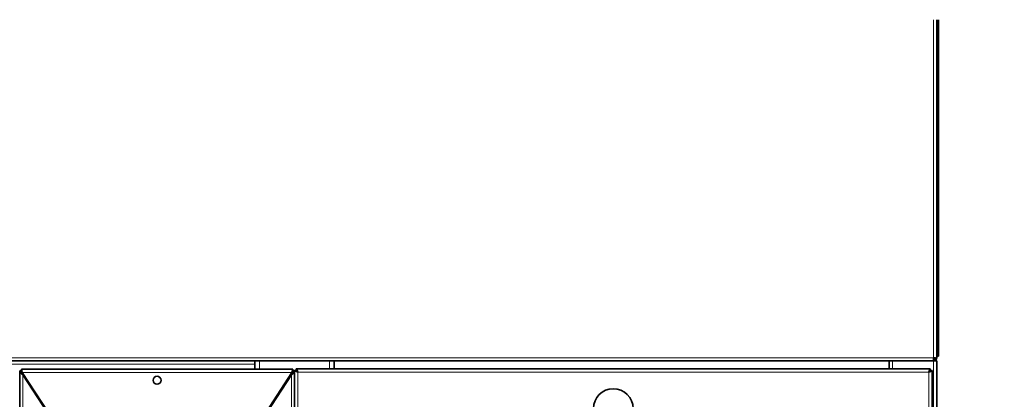
# Model space of a CAD drawing. Units: millimetres. Extents: x 0 to 144292, y -3436 to 4569.
# Drawn here: x 1935 to 2556, y 2692 to 2931 of the extents above; entities that cross this region are included whole.
import ezdxf

# ---------------------------------------------------------------- set-up
doc = ezdxf.new("R2010")
doc.units = ezdxf.units.MM
doc.header["$LTSCALE"] = 15.384615
doc.layers.add('Dimensions(ISO)', color=1, linetype='Continuous', lineweight=25, true_color=0xff0000)
doc.layers.add('Visible Edges(ISO)', color=7, linetype='Continuous', lineweight=35)
doc.layers.add('Visible Tangent Edges(ISO)', color=7, linetype='Continuous', lineweight=18)
doc.styles.add('RB-Text-3_5', font='arial.ttf', dxfattribs={"width": 0.85})
doc.dimstyles.new('RB-Dimension', dxfattribs={"dimscale": 15.384615, "dimtxt": 3.5, "dimasz": 2.5, "dimexe": 3.175, "dimexo": 1, "dimgap": 0.762, "dimtad": 1, "dimdec": 1, "dimzin": 12, "dimtxsty": 'RB-Text-3_5', "dimcen": 0.09, "dimdle": 10, "dimclrd": 256, "dimclre": 256, "dimclrt": 7, "dimadec": 1, "dimazin": 3, "dimtfac": 1, "dimtmove": 0, "dimatfit": 3, "dimfxl": 1, "dimtolj": 1, "dimtzin": 0, "dimlwd": 25, "dimlwe": 25, "dimarcsym": 0})

# ---------------------------------------------------------------- blocks, each defined once
blk = doc.blocks.new('*D34')
at = {"layer": 'Defpoints', "color": 0, "linetype": 'Continuous', "transparency": 16777216}
for p in [(2512.57, 2966.41), (2506.2, 2366.41), (2644.33, 2366.41)]:
    blk.add_point(p, dxfattribs=at)
at = {"layer": 'Dimensions(ISO)', "linetype": 'Continuous', "lineweight": 25, "transparency": 16777216}
for p, q in [((2527.95, 2966.41), (2693.18, 2966.41)), ((2644.33, 2927.95), (2644.33, 2404.87)), ((2521.58, 2366.41), (2693.18, 2366.41))]:
    blk.add_line(p, q, dxfattribs=at)
at = {"layer": 'Dimensions(ISO)', "linetype": 'Continuous', "transparency": 16777216}
for points in [[(2637.92, 2927.95), (2650.74, 2927.95), (2644.33, 2966.41)], [(2637.92, 2404.87), (2650.74, 2404.87), (2644.33, 2366.41)]]:
    blk.add_solid(points, dxfattribs=at)
at = {"layer": 'Dimensions(ISO)', "color": 7, "linetype": 'Continuous', "lineweight": 25, "transparency": 16777216, "insert": (2577.63, 2615.8), "char_height": 53.846, "attachment_point": 1, "rotation": 90, "style": 'RB-Text-3_5'}
blk.add_mtext('\\A1;600', dxfattribs=at)

msp = doc.modelspace()

# ---------------------------------------------------------------- linework, layer by layer
at = {"layer": 'Visible Edges(ISO)'}
for p, q in [((2513.07, 2718.48), (2513.07, 2931.41)), ((2514.07, 2931.41), (2514.07, 2726.41)), ((2514.07, 2726.41), (2514.07, 2719.41)), ((2511.07, 2716.41), (520.07, 2716.41)), ((2083.07, 2714.41), (2083.07, 2716.41)), ((2083.07, 2714.41), (2083.07, 2711.21)), ((2133.07, 2716.41), (2133.07, 2711.41)), ((2483.07, 2716.41), (2483.07, 2711.41)), ((2511.07, 2718.41), (2511.07, 2716.41)), ((2513.07, 2716.41), (2511.07, 2716.41)), ((2512.79, 2718.22), (2511.93, 2718.22)), ((2513.06, 2718.41), (2513.07, 2718.41)), ((2513.07, 2719.41), (2514.07, 2719.41)), ((2513.07, 2718.41), (2513.07, 2718.48)), ((2513.07, 2716.41), (2513.07, 2383.41)), ((1934.77, 2414.55), (1934.77, 2710.06)), ((1935.77, 2710.06), (1934.77, 2710.06)), ((1936.06, 2710.06), (1935.77, 2710.06)), ((1935.91, 2711.21), (2106.92, 2711.21)), ((1935.91, 2710.21), (1935.91, 2711.21)), ((1936.37, 2709.21), (1952.74, 2684.03)), ((1936.77, 2707.67), (1952.44, 2683.58)), ((2090.1, 2684.03), (2106.47, 2709.21)), ((2090.39, 2683.58), (2106.07, 2707.67)), ((2106.77, 2710.06), (2107.07, 2710.06)), ((2106.92, 2710.21), (2106.92, 2711.21)), ((2107.07, 2710.06), (2108.07, 2710.06)), ((2109.07, 2710.27), (2108.07, 2710.27)), ((2108.07, 2414.55), (2108.07, 2710.27)), ((2108.07, 2710.06), (2108.07, 2414.55)), ((2109.5, 2710.27), (2109.07, 2710.27)), ((2109.21, 2710.41), (2109.21, 2711.41)), ((2109.21, 2711.41), (2508.92, 2711.41)), ((2508.63, 2710.27), (2509.07, 2710.27)), ((2508.92, 2710.41), (2508.92, 2711.41)), ((2509.07, 2710.27), (2510.07, 2710.27)), ((2510.07, 2710.27), (2510.07, 2414.55)), ((1944.77, 2695.37), (1944.77, 2696.29)), ((2098.07, 2696.29), (2098.07, 2695.37))]:
    msp.add_line(p, q, dxfattribs=at)
for centre, radius in [((2021.42, 2704.21), 2.5), ((2309.07, 2686.41), 12.5)]:
    msp.add_circle(centre, radius, dxfattribs=at)
for points in [[(2511.07, 2718.41), (2511.07, 2718.41), (2511.07, 2718.41), (2511.07, 2718.41)], [(2511.07, 2718.41), (2511.07, 2718.41), (2511.08, 2718.41), (2511.09, 2718.41)], [(2513.06, 2718.41), (2513.06, 2718.43), (2513.07, 2718.45), (2513.07, 2718.48)], [(2109.42, 2711.25), (2109.35, 2711.36), (2109.28, 2711.41), (2109.21, 2711.41)], [(2110.07, 2709.41), (2109.85, 2710.19), (2109.64, 2710.95), (2109.42, 2711.25)], [(2508.71, 2711.25), (2508.49, 2710.95), (2508.28, 2710.19), (2508.07, 2709.41)], [(2508.92, 2711.41), (2508.85, 2711.41), (2508.78, 2711.36), (2508.71, 2711.25)]]:
    msp.add_open_spline(points, degree=3, dxfattribs=at)
for points, knots in [([(2513.07, 2718.41), (2513.07, 2718.09), (2512.98, 2717.71), (2512.71, 2717.26), (2512.63, 2717.15), (2512.35, 2716.85), (2512.11, 2716.68), (2511.6, 2716.46), (2511.33, 2716.41), (2511.07, 2716.41)], [0, 0, 0, 0, 0.375, 0.375, 0.5, 0.5, 0.75, 0.75, 1, 1, 1, 1]), ([(2511.07, 2717.41), (2511.2, 2717.41), (2511.33, 2717.43), (2511.59, 2717.54), (2511.71, 2717.63), (2511.85, 2717.78), (2511.89, 2717.83), (2511.99, 2718), (2512.03, 2718.11), (2512.05, 2718.22)], [-1, -1, -1, -1, -0.75, -0.75, -0.5, -0.5, -0.375, -0.375, -0.1394132, -0.1394132, -0.1394132, -0.1394132]), ([(2511.93, 2718.22), (2511.93, 2718.22), (2511.92, 2718.22), (2511.89, 2718.22), (2511.85, 2718.23), (2511.71, 2718.27), (2511.59, 2718.31), (2511.34, 2718.38), (2511.21, 2718.41), (2511.08, 2718.41)], [0.3641535, 0.3641535, 0.3641535, 0.3641535, 0.375, 0.375, 0.5, 0.5, 0.75, 0.75, 0.9915988, 0.9915988, 0.9915988, 0.9915988]), ([(2511.09, 2718.41), (2511.35, 2718.41), (2511.61, 2718.38), (2512.11, 2718.31), (2512.35, 2718.27), (2512.63, 2718.23), (2512.71, 2718.22), (2512.96, 2718.22), (2513.04, 2718.26), (2513.06, 2718.41)], [-0.9915988, -0.9915988, -0.9915988, -0.9915988, -0.75, -0.75, -0.5, -0.5, -0.375, -0.375, -0.0483445, -0.0483445, -0.0483445, -0.0483445]), ([(1934.77, 2710.06), (1934.77, 2709.49), (1935.24, 2708.91), (1935.92, 2708.33), (1936.19, 2708.11), (1936.48, 2707.89), (1936.77, 2707.67)], [0, 0, 0, 0, 1.135812, 1.135812, 1.135812, 1.570796, 1.570796, 1.570796, 1.570796]), ([(1936.77, 2707.67), (1936.32, 2708.36), (1935.89, 2709.04), (1935.79, 2709.73), (1935.77, 2709.84), (1935.77, 2709.95), (1935.77, 2710.06)], [0, 0, 0, 0, 1.350716, 1.350716, 1.350716, 1.570796, 1.570796, 1.570796, 1.570796]), ([(1936.37, 2709.21), (1936.26, 2709.96), (1936.14, 2710.7), (1936.03, 2711.02), (1935.99, 2711.14), (1935.95, 2711.21), (1935.91, 2711.21)], [0, 0, 0, 0, 1.135812, 1.135812, 1.135812, 1.570796, 1.570796, 1.570796, 1.570796]), ([(1936.37, 2709.21), (1936.23, 2709.66), (1936.1, 2710.08), (1935.97, 2710.18), (1935.95, 2710.2), (1935.93, 2710.21), (1935.91, 2710.21)], [0, 0, 0, 0, 1.350716, 1.350716, 1.350716, 1.570796, 1.570796, 1.570796, 1.570796]), ([(2106.07, 2707.67), (2106.82, 2708.25), (2107.56, 2708.83), (2107.88, 2709.4), (2108, 2709.62), (2108.07, 2709.84), (2108.07, 2710.06)], [0, 0, 0, 0, 1.135812, 1.135812, 1.135812, 1.570796, 1.570796, 1.570796, 1.570796]), ([(2106.07, 2707.67), (2106.52, 2708.36), (2106.94, 2709.04), (2107.04, 2709.73), (2107.06, 2709.84), (2107.07, 2709.95), (2107.07, 2710.06)], [0, 0, 0, 0, 1.350716, 1.350716, 1.350716, 1.570796, 1.570796, 1.570796, 1.570796]), ([(2106.92, 2711.21), (2106.81, 2711.21), (2106.7, 2710.74), (2106.59, 2710.05), (2106.55, 2709.79), (2106.51, 2709.5), (2106.47, 2709.21)], [0, 0, 0, 0, 1.135812, 1.135812, 1.135812, 1.570796, 1.570796, 1.570796, 1.570796]), ([(2106.47, 2709.21), (2106.6, 2709.66), (2106.73, 2710.08), (2106.86, 2710.18), (2106.88, 2710.2), (2106.9, 2710.21), (2106.92, 2710.21)], [0, 0, 0, 0, 1.350716, 1.350716, 1.350716, 1.570796, 1.570796, 1.570796, 1.570796]), ([(2108.07, 2710.27), (2108.07, 2710.06), (2108.54, 2709.85), (2109.22, 2709.64), (2109.49, 2709.57), (2109.78, 2709.49), (2110.07, 2709.41)], [0, 0, 0, 0, 1.135812, 1.135812, 1.135812, 1.570796, 1.570796, 1.570796, 1.570796]), ([(2110.07, 2709.41), (2109.62, 2709.65), (2109.19, 2709.9), (2109.09, 2710.15), (2109.07, 2710.19), (2109.07, 2710.23), (2109.07, 2710.27)], [0, 0, 0, 0, 1.350716, 1.350716, 1.350716, 1.570796, 1.570796, 1.570796, 1.570796]), ([(2110.07, 2709.41), (2109.82, 2709.86), (2109.57, 2710.28), (2109.33, 2710.38), (2109.29, 2710.4), (2109.25, 2710.41), (2109.21, 2710.41)], [0, 0, 0, 0, 1.350716, 1.350716, 1.350716, 1.570796, 1.570796, 1.570796, 1.570796]), ([(2508.07, 2709.41), (2508.31, 2709.86), (2508.56, 2710.28), (2508.8, 2710.38), (2508.84, 2710.4), (2508.88, 2710.41), (2508.92, 2710.41)], [0, 0, 0, 0, 1.350716, 1.350716, 1.350716, 1.570796, 1.570796, 1.570796, 1.570796]), ([(2508.07, 2709.41), (2508.52, 2709.65), (2508.94, 2709.9), (2509.04, 2710.15), (2509.06, 2710.19), (2509.07, 2710.23), (2509.07, 2710.27)], [0, 0, 0, 0, 1.350716, 1.350716, 1.350716, 1.570796, 1.570796, 1.570796, 1.570796]), ([(2508.07, 2709.41), (2508.82, 2709.61), (2509.56, 2709.82), (2509.88, 2710.03), (2510, 2710.11), (2510.07, 2710.19), (2510.07, 2710.27)], [0, 0, 0, 0, 1.135812, 1.135812, 1.135812, 1.570796, 1.570796, 1.570796, 1.570796])]:
    msp.add_open_spline(points, degree=3, knots=knots, dxfattribs=at)
at = {"layer": 'Visible Tangent Edges(ISO)'}
for p, q in [((2511.07, 2718.41), (2511.07, 2931.41)), ((2514.07, 2726.41), (2513.07, 2726.41)), ((2511.07, 2718.41), (520.07, 2718.41)), ((2083.07, 2714.41), (548.07, 2714.41)), ((2086.07, 2716.41), (2086.07, 2711.21)), ((2130.07, 2711.41), (2130.07, 2716.41)), ((2485.07, 2716.41), (2485.07, 2711.41)), ((2511.07, 2383.41), (2511.07, 2716.41)), ((2106.47, 2709.21), (1936.37, 2709.21)), ((1936.77, 2708.59), (1936.77, 2707.67)), ((1936.77, 2707.67), (1936.77, 2416.94)), ((2106.07, 2707.67), (2106.07, 2708.59)), ((2106.07, 2416.94), (2106.07, 2707.67)), ((2110.07, 2709.41), (2110.07, 2415.41)), ((2508.07, 2709.41), (2110.07, 2709.41)), ((2508.07, 2415.41), (2508.07, 2709.41))]:
    msp.add_line(p, q, dxfattribs=at)
for points, knots in [([(2110.07, 2709.41), (2110.03, 2709.47), (2110, 2709.53), (2109.93, 2709.66), (2109.89, 2709.73), (2109.8, 2709.91), (2109.75, 2710.03), (2109.63, 2710.32), (2109.57, 2710.49), (2109.48, 2710.87), (2109.45, 2711.06), (2109.42, 2711.25)], [-0.2009442, -0.2009442, -0.2009442, -0.2009442, -0.1790069, -0.1790069, -0.1566585, -0.1566585, -0.1164479, -0.1164479, -0.059351, -0.059351, 0, 0, 0, 0]), ([(2508.71, 2711.25), (2508.68, 2711.06), (2508.65, 2710.86), (2508.56, 2710.48), (2508.5, 2710.31), (2508.38, 2710.01), (2508.32, 2709.89), (2508.2, 2709.65), (2508.13, 2709.53), (2508.07, 2709.41)], [-0.1998967, -0.1998967, -0.1998967, -0.1998967, -0.1397171, -0.1397171, -0.0825557, -0.0825557, -0.0411725, -0.0411725, 0, 0, 0, 0])]:
    msp.add_open_spline(points, degree=3, knots=knots, dxfattribs=at)

# ---------------------------------------------------------------- dimensions: what is measured, and where the dimension line sits
at = {"layer": 'Dimensions(ISO)', "linetype": 'Continuous', "lineweight": 25}
dim = msp.add_linear_dim(base=(2644.33, 2366.41), p1=(2512.57, 2966.41), p2=(2506.2, 2366.41), angle=90, dimstyle='RB-Dimension', override={"dimgap": 0.762, "dimdec": 1, "dimtol": 0, "dimlim": 0, "dimtp": 0, "dimtm": 0, "dimtdec": 2, "dimtofl": 0, "dimatfit": 1}, dxfattribs=at)
dim.commit()
dim.dimension.update_dxf_attribs({"geometry": '*D34', "text_midpoint": (2644.33, 2666.41), "dimtype": 160})

doc.saveas('drawing.dxf')
